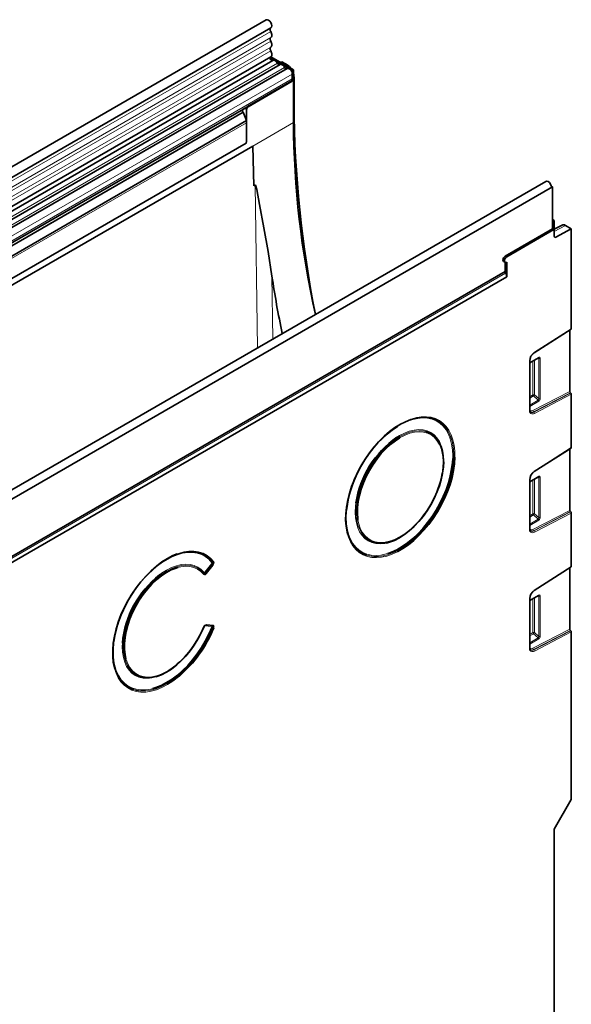
# Model space of a CAD drawing. Units: millimetres. Extents: x -632 to 1187, y 122 to 1197.
# Drawn here: x 935 to 1187, y 490 to 940 of the extents above; entities that cross this region are included whole.
import ezdxf

# ---------------------------------------------------------------- set-up
doc = ezdxf.new("R2010")
doc.units = ezdxf.units.MM
doc.layers.get('0').update_dxf_attribs({"color": 250})
doc.layers.add('3012121', color=7, linetype='Continuous')

# ---------------------------------------------------------------- blocks, each defined once
blk = doc.blocks.new('1250360_002_ISO_VIEW')
at = {"color": 7, "linetype": 'Continuous', "lineweight": 35}
for p, q in [((35.249, 20.349), (-35.249, -20.349)), ((-34.824, -21.085), (35.674, 19.613)), ((-34.837, -23.728), (35.662, 16.97)), ((35.87, 16.651), (-34.548, -24)), ((36.516, 16.278), (7.525, -0.459)), ((37.636, 15.725), (35.608, 16.896)), ((37.742, 15.786), (35.676, 16.979)), ((36.564, 16.466), (36.682, 16.531)), ((36.682, 16.531), (37.217, 16.221)), ((37.162, 15.904), (8.171, -0.832)), ((37.636, 15.725), (37.742, 15.786)), ((37.636, 14.745), (37.636, 15.725)), ((37.636, 14.95), (37.636, 15.404)), ((37.742, 15.786), (37.742, 10.969)), ((33.558, 12.446), (37.588, 14.773)), ((37.636, 14.745), (33.606, 12.418)), ((37.636, 14.745), (37.588, 14.773)), ((37.793, 15.088), (37.793, 12.653)), ((33.156, 11.923), (8.336, -2.405)), ((33.379, 12.323), (8.541, -2.015)), ((33.13, 11.908), (33.125, 11.92)), ((33.457, 11.146), (33.156, 11.923)), ((33.159, 12.196), (33.291, 12.273)), ((33.464, 12.173), (33.464, 9.365)), ((-28.691, -24.731), (33.457, 11.146)), ((33.464, 9.365), (33.464, 10.958)), ((33.433, 9.085), (-28.66, -26.76)), ((-29.256, -27.709), (34.03, 8.825)), ((34.124, 5.185), (34.03, 8.825)), ((60.811, 5.592), (-9.687, -35.106)), ((61.409, 5.083), (-9.231, -35.696)), ((34.124, 5.185), (34.232, 5.248)), ((61.316, 5.137), (61.395, 5.092)), ((61.324, 5.051), (61.395, 5.092)), ((61.395, 5.092), (61.395, 5.075)), ((61.409, 1.266), (61.409, 5.083)), ((61.572, 2.03), (61.409, 2.124)), ((61.536, 2.009), (61.409, 2.083)), ((61.536, 2.009), (61.572, 2.03)), ((61.536, 1.193), (61.536, 2.009)), ((61.572, 2.03), (61.572, 0.572)), ((57.096, -1.224), (61.409, 1.266)), ((57.223, -1.297), (61.536, 1.193)), ((61.409, 1.266), (61.536, 1.193)), ((61.572, 1.218), (62.292, 1.603)), ((61.709, 0.488), (63.127, 1.264)), ((62.592, 1.573), (63.127, 1.264)), ((63.127, 1.264), (63.127, -7.872)), ((56.946, -1.729), (57.073, -1.802)), ((57.223, -3.126), (57.223, -1.787)), ((-4.79, -38.379), (57.096, -2.653)), ((57.096, -2.653), (57.096, -1.812)), ((-4.79, -38.926), (57.223, -3.126)), ((59.737, -10.067), (63.108, -7.917)), ((62.986, -13.607), (62.986, -7.995)), ((59.325, -10.991), (60.128, -10.528)), ((59.325, -15.265), (59.325, -10.805)), ((63.044, -13.722), (63.069, -13.741)), ((63.127, -13.855), (63.127, -18.732)), ((49.14, -16.003), (49.137, -16.003)), ((51.21, -18.6), (51.209, -18.598)), ((59.737, -20.927), (63.108, -18.777)), ((62.986, -24.467), (62.986, -18.855)), ((59.325, -21.851), (60.128, -21.388)), ((59.325, -26.125), (59.325, -21.665)), ((63.044, -24.582), (63.069, -24.601)), ((63.127, -24.715), (63.127, -29.592)), ((42.829, -26.931), (42.83, -26.933)), ((46.112, -27.427), (46.114, -27.427)), ((59.737, -31.787), (63.108, -29.637)), ((62.986, -35.327), (62.986, -29.715)), ((59.325, -32.711), (60.128, -32.248)), ((59.325, -36.985), (59.325, -32.525)), ((29.691, -34.957), (29.681, -34.96)), ((63.044, -35.442), (63.069, -35.461)), ((63.127, -35.575), (63.127, -50.882)), ((24.828, -39.714), (24.83, -39.714)), ((61.572, -53.577), (63.127, -50.882)), ((61.572, -53.577), (61.572, -102.406))]:
    blk.add_line(p, q, dxfattribs=at)
at = {"color": 8, "linetype": 'Continuous', "lineweight": 18}
for p, q in [((35.664, 19.282), (-34.834, -21.416)), ((35.664, 18.729), (-34.834, -21.969)), ((35.664, 18.404), (-34.834, -22.294)), ((35.664, 17.85), (-34.834, -22.848)), ((35.664, 17.525), (-34.834, -23.173)), ((36.283, 16.386), (7.291, -0.351)), ((37.101, 16.156), (37.217, 16.221)), ((36.929, 16.012), (7.938, -0.724)), ((37.636, 15.404), (8.645, -1.332)), ((37.636, 14.95), (8.645, -1.786)), ((37.793, 15.088), (37.742, 15.058)), ((37.793, 12.653), (37.742, 12.622)), ((33.125, 11.92), (8.305, -2.408)), ((33.159, 12.196), (8.339, -2.132)), ((33.464, 12.173), (33.291, 12.273)), ((33.606, 12.418), (33.558, 12.446)), ((33.464, 10.958), (-28.691, -24.923)), ((34.03, 8.825), (37.742, 10.969)), ((33.433, 9.085), (-28.66, -26.76)), ((-9.174, -35.647), (61.324, 5.051)), ((34.471, -9.614), (34.232, 5.248)), ((62.592, 1.573), (61.572, 1.028)), ((61.572, 0.568), (61.709, 0.488)), ((57.096, -1.224), (57.223, -1.297)), ((-4.79, -38.524), (57.122, -2.782)), ((35.78, -3.063), (35.872, -8.805)), ((59.754, -10.024), (63.127, -7.872)), ((60.148, -10.482), (59.325, -10.957)), ((59.756, -13.908), (59.756, -10.742)), ((60.086, -10.552), (60.159, -10.569)), ((60.159, -10.569), (60.159, -14.255)), ((60.288, -14.249), (60.288, -10.562)), ((59.295, -10.846), (59.295, -15.305)), ((59.628, -10.816), (59.628, -13.914)), ((59.628, -13.914), (59.325, -14.089)), ((59.325, -14.21), (59.669, -14.012)), ((62.986, -13.607), (59.62, -15.347)), ((59.669, -14.012), (60.114, -14.395)), ((59.675, -15.463), (63.044, -13.722)), ((63.069, -13.741), (59.699, -15.482)), ((59.754, -15.599), (63.127, -13.855)), ((60.159, -14.255), (59.756, -13.908)), ((60.114, -14.395), (59.325, -14.85)), ((59.325, -14.971), (60.154, -14.492)), ((59.675, -15.463), (59.699, -15.482)), ((47.356, -16.666), (47.5, -16.581)), ((47.5, -17.816), (47.428, -17.859)), ((59.754, -20.884), (63.127, -18.732)), ((52.293, -19.714), (52.297, -19.492)), ((51.472, -19.968), (51.471, -20.035)), ((60.148, -21.342), (59.325, -21.817)), ((60.086, -21.412), (60.159, -21.429)), ((60.159, -21.429), (60.159, -25.115)), ((60.288, -25.109), (60.288, -21.422)), ((59.295, -21.706), (59.295, -26.165)), ((59.628, -21.676), (59.628, -24.774)), ((59.756, -24.768), (59.756, -21.602)), ((59.628, -24.774), (59.325, -24.949)), ((59.325, -25.07), (59.669, -24.872)), ((62.986, -24.467), (59.62, -26.207)), ((59.669, -24.872), (60.114, -25.255)), ((59.675, -26.323), (63.044, -24.582)), ((63.069, -24.601), (59.699, -26.342)), ((59.754, -26.459), (63.127, -24.715)), ((60.159, -25.115), (59.756, -24.768)), ((60.114, -25.255), (59.325, -25.71)), ((59.325, -25.831), (60.154, -25.352)), ((59.675, -26.323), (59.699, -26.342)), ((29.655, -30.113), (30.265, -29.354)), ((30.33, -29.417), (29.72, -30.176)), ((29.722, -30.179), (30.334, -29.418)), ((30.398, -29.481), (29.786, -30.242)), ((30.334, -29.418), (30.33, -29.417)), ((30.372, -29.198), (30.376, -29.198)), ((59.754, -31.744), (63.127, -29.592)), ((29.558, -30.226), (29.557, -30.223)), ((29.72, -30.176), (29.722, -30.179)), ((60.148, -32.202), (59.325, -32.677)), ((60.086, -32.272), (60.159, -32.289)), ((60.159, -32.289), (60.159, -35.975)), ((60.288, -35.969), (60.288, -32.282)), ((59.295, -32.566), (59.295, -37.025)), ((59.628, -32.536), (59.628, -35.634)), ((59.756, -35.628), (59.756, -32.462)), ((30.265, -35.067), (29.655, -35.013)), ((29.681, -34.96), (29.72, -34.954)), ((29.722, -34.954), (29.72, -34.954)), ((29.72, -34.954), (30.33, -35.009)), ((30.334, -35.009), (29.722, -34.954)), ((29.786, -34.896), (30.398, -34.95)), ((30.33, -35.009), (30.334, -35.009)), ((30.376, -35.179), (30.372, -35.179)), ((59.628, -35.634), (59.325, -35.809)), ((59.325, -35.93), (59.669, -35.732)), ((62.986, -35.327), (59.62, -37.067)), ((59.669, -35.732), (60.114, -36.115)), ((59.675, -37.183), (63.044, -35.442)), ((63.069, -35.461), (59.699, -37.202)), ((59.754, -37.319), (63.127, -35.575)), ((60.159, -35.975), (59.756, -35.628)), ((60.114, -36.115), (59.325, -36.57)), ((59.325, -36.691), (60.154, -36.212)), ((59.675, -37.183), (59.699, -37.202))]:
    blk.add_line(p, q, dxfattribs=at)
at = {"color": 7, "linetype": 'Continuous', "lineweight": 35, "flags": 128}
for points in [[(35.674, 19.613), (35.737, 19.682), (35.762, 19.801), (35.741, 19.947), (35.677, 20.098), (35.58, 20.232), (35.465, 20.326), (35.349, 20.368), (35.25, 20.35), (35.249, 20.349)], [(35.664, 19.282), (35.639, 19.333), (35.621, 19.384), (35.61, 19.434), (35.607, 19.482), (35.611, 19.525), (35.624, 19.561), (35.643, 19.59), (35.66, 19.605)], [(35.664, 18.729), (35.706, 18.764), (35.737, 18.814), (35.756, 18.876), (35.762, 18.949), (35.756, 19.029), (35.737, 19.113), (35.706, 19.199), (35.664, 19.282)], [(35.664, 18.404), (35.64, 18.453), (35.622, 18.503), (35.61, 18.553), (35.607, 18.599), (35.61, 18.642), (35.622, 18.679), (35.64, 18.708), (35.664, 18.729)], [(35.664, 17.85), (35.706, 17.886), (35.737, 17.935), (35.756, 17.998), (35.762, 18.07), (35.756, 18.15), (35.737, 18.235), (35.706, 18.32), (35.664, 18.404)], [(35.664, 17.525), (35.64, 17.574), (35.622, 17.624), (35.61, 17.674), (35.607, 17.721), (35.61, 17.763), (35.622, 17.8), (35.64, 17.829), (35.664, 17.85)], [(35.662, 16.97), (35.697, 16.997), (35.731, 17.045), (35.753, 17.108), (35.762, 17.181), (35.757, 17.263), (35.739, 17.35), (35.707, 17.439), (35.664, 17.525)], [(35.818, 16.621), (35.806, 16.62), (35.753, 16.633), (35.697, 16.673), (35.65, 16.734), (35.618, 16.805), (35.607, 16.875), (35.618, 16.931), (35.639, 16.957)], [(36.283, 16.386), (36.239, 16.462), (36.186, 16.53), (36.128, 16.588), (36.066, 16.631), (36.004, 16.659), (35.946, 16.669), (35.893, 16.661), (35.87, 16.651)], [(36.929, 16.012), (36.885, 16.089), (36.833, 16.157), (36.774, 16.215), (36.712, 16.258), (36.651, 16.286), (36.592, 16.296), (36.539, 16.288), (36.516, 16.278)], [(37.636, 15.404), (37.623, 15.509), (37.585, 15.619), (37.526, 15.724), (37.45, 15.814), (37.367, 15.88), (37.282, 15.917), (37.205, 15.92), (37.162, 15.904)], [(61.324, 5.051), (61.301, 5.198), (61.235, 5.349), (61.137, 5.481), (61.021, 5.573), (60.905, 5.612), (60.811, 5.592)], [(34.232, 5.248), (34.241, 5.251), (34.25, 5.249), (34.265, 5.238), (34.302, 5.171), (34.392, 4.849), (34.656, 3.468), (35.037, 1.364), (35.419, -0.811), (35.78, -3.063)], [(15.696, 1.844), (15.639, 1.819), (15.587, 1.781)], [(14.969, 1.424), (14.933, 1.41), (14.86, 1.361)], [(56.946, -1.729), (56.946, -1.729), (56.9, -1.676), (56.884, -1.591), (56.9, -1.488), (56.946, -1.382), (57.015, -1.289), (57.096, -1.224)], [(57.223, -1.787), (57.142, -1.815), (57.073, -1.802), (57.027, -1.749), (57.011, -1.665), (57.027, -1.562), (57.073, -1.456), (57.142, -1.363), (57.223, -1.297)], [(60.128, -10.528), (60.139, -10.522), (60.14, -10.522)], [(51.369, -16.593), (51.364, -16.589), (51.039, -16.339), (50.677, -16.151), (50.282, -16.026), (49.858, -15.965), (49.41, -15.97), (48.942, -16.04), (48.458, -16.175), (47.965, -16.372), (47.466, -16.631)], [(42.685, -26.632), (42.636, -26.433), (42.549, -25.917), (42.512, -25.366), (42.524, -24.785), (42.586, -24.179), (42.697, -23.555), (42.855, -22.919), (43.06, -22.277), (43.309, -21.636), (43.599, -21.002), (43.928, -20.382), (44.293, -19.78), (44.689, -19.205), (45.114, -18.66), (45.562, -18.152), (46.029, -17.686), (46.512, -17.266), (47.003, -16.896), (47.356, -16.666)], [(47.466, -16.631), (46.967, -16.948), (46.474, -17.32), (45.99, -17.744), (45.522, -18.214), (45.074, -18.727), (44.65, -19.277), (44.255, -19.858), (43.893, -20.464), (43.568, -21.089), (43.283, -21.727), (43.041, -22.371), (42.844, -23.015), (42.694, -23.651), (42.594, -24.274), (42.543, -24.877), (42.543, -25.453), (42.594, -25.998), (42.694, -26.504), (42.844, -26.968), (43.041, -27.384), (43.283, -27.749), (43.568, -28.057), (43.893, -28.307), (44.255, -28.495), (44.446, -28.565)], [(47.428, -17.859), (47.053, -18.104), (46.612, -18.447), (46.183, -18.84), (45.771, -19.279), (45.381, -19.758), (45.019, -20.271), (44.689, -20.811), (44.396, -21.371), (44.144, -21.943), (43.935, -22.521), (43.772, -23.096), (43.659, -23.662), (43.595, -24.21), (43.582, -24.734), (43.62, -25.227), (43.639, -25.351)], [(49.889, -17.278), (49.948, -17.297), (50.281, -17.448), (50.578, -17.661), (50.836, -17.932), (51.052, -18.258), (51.223, -18.636), (51.347, -19.06), (51.421, -19.525), (51.446, -20.025), (51.421, -20.554), (51.347, -21.106), (51.223, -21.672), (51.052, -22.247), (50.836, -22.823), (50.578, -23.392), (50.281, -23.948), (49.948, -24.484), (49.584, -24.992), (49.193, -25.467), (48.781, -25.903), (48.352, -26.293), (47.912, -26.633), (47.466, -26.919), (47.02, -27.148), (46.58, -27.315), (46.151, -27.42), (45.739, -27.461), (45.348, -27.437), (44.984, -27.349), (44.651, -27.198), (44.36, -26.99)], [(51.446, -20.025), (51.446, -20.023), (51.42, -19.523), (51.346, -19.058), (51.222, -18.634), (51.051, -18.256), (50.835, -17.929), (50.577, -17.658), (50.279, -17.445), (49.946, -17.294), (49.879, -17.272)], [(46.359, -28.403), (46.693, -28.283), (47.183, -28.058), (47.676, -27.773), (48.167, -27.432), (48.65, -27.039), (49.12, -26.597), (49.573, -26.111), (50.004, -25.586), (50.409, -25.027), (50.783, -24.44), (51.123, -23.831), (51.424, -23.207), (51.685, -22.573), (51.902, -21.936), (52.074, -21.304), (52.197, -20.681), (52.272, -20.075), (52.293, -19.714)], [(52.489, -19.598), (52.488, -19.607), (52.451, -20.201), (52.365, -20.817), (52.23, -21.447), (52.048, -22.087), (51.822, -22.729), (51.552, -23.367), (51.241, -23.996), (50.894, -24.607), (50.513, -25.197), (50.102, -25.757), (49.665, -26.284), (49.207, -26.772), (48.732, -27.216), (48.244, -27.611), (47.749, -27.954), (47.266, -28.233)], [(51.471, -20.035), (51.446, -20.506), (51.37, -21.066), (51.245, -21.641), (51.072, -22.225), (50.852, -22.81), (50.59, -23.388), (50.288, -23.953), (49.95, -24.497), (49.58, -25.013), (49.183, -25.495), (48.765, -25.937), (48.329, -26.334), (47.882, -26.679), (47.43, -26.97), (46.977, -27.202), (46.53, -27.372), (46.253, -27.447)], [(60.128, -21.388), (60.139, -21.382), (60.14, -21.382)], [(44.367, -28.536), (44.069, -28.406), (43.725, -28.187), (43.419, -27.907), (43.155, -27.571), (42.935, -27.18), (42.762, -26.74), (42.637, -26.254), (42.561, -25.728), (42.536, -25.167)], [(21.418, -38.981), (21.386, -38.865), (21.284, -38.351), (21.233, -37.799), (21.233, -37.214), (21.284, -36.603), (21.386, -35.971), (21.538, -35.326), (21.738, -34.673), (21.984, -34.02), (22.274, -33.374), (22.604, -32.74), (22.972, -32.126), (23.372, -31.537), (23.802, -30.98), (24.257, -30.461), (24.733, -29.985), (25.223, -29.557), (25.724, -29.18), (26.229, -28.86), (26.735, -28.6), (27.121, -28.441)], [(30.063, -28.86), (29.768, -28.634), (29.407, -28.443), (29.012, -28.316), (28.589, -28.253), (28.141, -28.256), (27.672, -28.324), (27.188, -28.457), (26.694, -28.653), (26.195, -28.911), (25.695, -29.227), (25.201, -29.598), (24.716, -30.022), (24.247, -30.492), (23.798, -31.005), (23.373, -31.555), (22.977, -32.136), (22.614, -32.743), (22.287, -33.369), (22.001, -34.008), (21.758, -34.653), (21.561, -35.298), (21.411, -35.935), (21.31, -36.559), (21.259, -37.163), (21.259, -37.741), (21.31, -38.286), (21.411, -38.793), (21.561, -39.258), (21.758, -39.674), (22.001, -40.039), (22.287, -40.347), (22.614, -40.597), (22.977, -40.784), (23.139, -40.844)], [(27.195, -29.682), (27.029, -29.732), (26.585, -29.911), (26.135, -30.151), (25.687, -30.451), (25.245, -30.805), (24.816, -31.21), (24.406, -31.66), (24.02, -32.149), (23.662, -32.67), (23.338, -33.218), (23.053, -33.784), (22.808, -34.361), (22.609, -34.942), (22.457, -35.518), (22.355, -36.083), (22.303, -36.629), (22.303, -37.149), (22.355, -37.635), (22.442, -38.03)], [(60.128, -32.248), (60.139, -32.242), (60.14, -32.242)], [(29.574, -35.083), (29.312, -35.663), (29.011, -36.228), (28.673, -36.773), (28.303, -37.291), (27.907, -37.774), (27.488, -38.217), (27.052, -38.615), (26.605, -38.962), (26.152, -39.253), (25.699, -39.486), (25.251, -39.657), (25.182, -39.678)], [(29.558, -35.095), (29.301, -35.666), (29.004, -36.223), (28.671, -36.759), (28.308, -37.269), (27.917, -37.745), (27.505, -38.182), (27.075, -38.573), (26.635, -38.915), (26.189, -39.202), (25.743, -39.432), (25.302, -39.601), (24.872, -39.706), (24.459, -39.748), (24.068, -39.725), (23.703, -39.637), (23.37, -39.486), (23.217, -39.388)], [(24.907, -40.739), (25.176, -40.657), (25.664, -40.46), (26.157, -40.203), (26.651, -39.888), (27.138, -39.518), (27.616, -39.098), (28.079, -38.631), (28.521, -38.123), (28.94, -37.578), (29.329, -37.003), (29.686, -36.403), (30.006, -35.784), (30.286, -35.152)], [(29.563, -35.105), (29.562, -35.107), (29.559, -35.108), (29.554, -35.109), (29.548, -35.109), (29.541, -35.108)]]:
    blk.add_lwpolyline(points, dxfattribs=at)
at = {"color": 8, "linetype": 'Continuous', "lineweight": 18, "flags": 128}
for points in [[(61.087, 4.898), (61.002, 4.862), (60.918, 4.8)], [(59.517, 3.992), (59.433, 3.956), (59.348, 3.894)], [(60.302, 4.445), (60.218, 4.409), (60.133, 4.347)], [(57.948, 3.085), (57.863, 3.05), (57.778, 2.987)], [(58.733, 3.538), (58.648, 3.503), (58.563, 3.441)], [(56.378, 2.179), (56.293, 2.144), (56.208, 2.081)], [(57.163, 2.632), (57.078, 2.597), (56.993, 2.534)], [(54.808, 1.273), (54.723, 1.237), (54.639, 1.175)], [(55.593, 1.726), (55.508, 1.69), (55.423, 1.628)], [(53.238, 0.367), (53.154, 0.331), (53.069, 0.269)], [(54.023, 0.82), (53.938, 0.784), (53.854, 0.722)], [(51.669, -0.54), (51.584, -0.575), (51.499, -0.637)], [(52.453, -0.086), (52.369, -0.122), (52.284, -0.184)], [(50.099, -1.446), (50.014, -1.481), (49.929, -1.544)], [(50.884, -0.993), (50.799, -1.028), (50.714, -1.091)], [(48.529, -2.352), (48.444, -2.388), (48.359, -2.45)], [(49.314, -1.899), (49.229, -1.934), (49.144, -1.997)], [(46.959, -3.258), (46.874, -3.294), (46.79, -3.356)], [(47.744, -2.805), (47.659, -2.841), (47.575, -2.903)], [(45.389, -4.164), (45.305, -4.2), (45.22, -4.262)], [(46.174, -3.711), (46.09, -3.747), (46.005, -3.809)], [(43.82, -5.071), (43.735, -5.106), (43.65, -5.169)], [(44.605, -4.618), (44.52, -4.653), (44.435, -4.715)], [(42.25, -5.977), (42.165, -6.012), (42.08, -6.075)], [(43.035, -5.524), (42.95, -5.559), (42.865, -5.622)], [(40.68, -6.883), (40.595, -6.919), (40.511, -6.981)], [(41.465, -6.43), (41.38, -6.465), (41.295, -6.528)], [(39.11, -7.789), (39.026, -7.825), (38.941, -7.887)], [(39.895, -7.336), (39.81, -7.372), (39.726, -7.434)], [(37.541, -8.695), (37.456, -8.731), (37.371, -8.793)], [(38.325, -8.242), (38.241, -8.278), (38.156, -8.34)], [(35.971, -9.602), (35.886, -9.637), (35.801, -9.7)], [(36.756, -9.149), (36.671, -9.184), (36.586, -9.246)], [(34.401, -10.508), (34.316, -10.543), (34.231, -10.606)], [(35.186, -10.055), (35.101, -10.09), (35.016, -10.153)], [(32.831, -11.414), (32.746, -11.45), (32.662, -11.512)], [(33.616, -10.961), (33.531, -10.997), (33.447, -11.059)], [(31.261, -12.32), (31.177, -12.356), (31.092, -12.418)], [(32.046, -11.867), (31.962, -11.903), (31.877, -11.965)], [(29.692, -13.227), (29.607, -13.262), (29.522, -13.324)], [(30.477, -12.773), (30.392, -12.809), (30.307, -12.871)], [(28.122, -14.133), (28.037, -14.168), (27.952, -14.231)], [(28.907, -13.68), (28.822, -13.715), (28.737, -13.778)], [(26.552, -15.039), (26.467, -15.075), (26.383, -15.137)], [(27.337, -14.586), (27.252, -14.621), (27.167, -14.684)], [(59.62, -15.347), (59.556, -15.373), (59.495, -15.383), (59.44, -15.378), (59.391, -15.357), (59.351, -15.322), (59.322, -15.272), (59.322, -15.272)], [(24.982, -15.945), (24.898, -15.981), (24.813, -16.043)], [(25.767, -15.492), (25.682, -15.528), (25.598, -15.59)], [(52.297, -19.492), (52.272, -18.938), (52.197, -18.418), (52.074, -17.938), (51.902, -17.503), (51.685, -17.118), (51.424, -16.785), (51.123, -16.509), (50.783, -16.292), (50.409, -16.137), (50.004, -16.046), (49.573, -16.018), (49.12, -16.055), (48.65, -16.157), (48.167, -16.321), (47.676, -16.546), (47.234, -16.799)], [(47.5, -16.581), (47.997, -16.323), (48.489, -16.124), (48.971, -15.988), (49.438, -15.914), (49.887, -15.905), (50.311, -15.959), (50.708, -16.077), (51.072, -16.257), (51.401, -16.498), (51.692, -16.797), (51.94, -17.151), (52.145, -17.556), (52.304, -18.009), (52.414, -18.505), (52.476, -19.04), (52.489, -19.598)], [(23.413, -16.851), (23.328, -16.887), (23.243, -16.949)], [(24.197, -16.398), (24.113, -16.434), (24.028, -16.496)], [(51.235, -16.482), (51.508, -16.736), (51.772, -17.073), (51.992, -17.463), (52.166, -17.904), (52.291, -18.39), (52.366, -18.916), (52.392, -19.477), (52.366, -20.067), (52.291, -20.681), (52.166, -21.311), (51.992, -21.952), (51.772, -22.596), (51.508, -23.238), (51.203, -23.87), (50.859, -24.486), (50.48, -25.08), (50.07, -25.646), (49.634, -26.178), (49.175, -26.67), (48.699, -27.118), (48.21, -27.516), (47.713, -27.861), (47.214, -28.149), (46.718, -28.377), (46.229, -28.544), (45.752, -28.646), (45.294, -28.684), (44.857, -28.656), (44.447, -28.563), (44.367, -28.536)], [(44.446, -28.565), (44.65, -28.62), (45.074, -28.681), (45.522, -28.676), (45.99, -28.606), (46.474, -28.471), (46.967, -28.274), (47.466, -28.015), (47.965, -27.698), (48.458, -27.326), (48.942, -26.902), (49.41, -26.432), (49.858, -25.919), (50.282, -25.369), (50.677, -24.788), (51.039, -24.182), (51.364, -23.557), (51.649, -22.919), (51.891, -22.275), (52.088, -21.631), (52.238, -20.995), (52.338, -20.372), (52.389, -19.769), (52.389, -19.193), (52.338, -18.648), (52.238, -18.142), (52.088, -17.678), (51.891, -17.262), (51.649, -16.897), (51.369, -16.593)], [(47.177, -17.789), (47.43, -17.634), (47.882, -17.402), (48.329, -17.232), (48.765, -17.125), (49.183, -17.084), (49.58, -17.108), (49.95, -17.198), (50.288, -17.351), (50.59, -17.567), (50.852, -17.843), (51.072, -18.174), (51.245, -18.558), (51.37, -18.988), (51.446, -19.46), (51.472, -19.968)], [(21.843, -17.758), (21.758, -17.793), (21.673, -17.855)], [(22.628, -17.304), (22.543, -17.34), (22.458, -17.402)], [(49.879, -17.272), (49.582, -17.206), (49.191, -17.182), (48.779, -17.223), (48.35, -17.328), (47.91, -17.495), (47.464, -17.724), (47.018, -18.01), (46.578, -18.351), (46.149, -18.741), (45.736, -19.177), (45.345, -19.652), (44.981, -20.16), (44.648, -20.696), (44.351, -21.252), (44.092, -21.822), (43.876, -22.398), (43.706, -22.973), (43.582, -23.54), (43.507, -24.091), (43.482, -24.62)], [(43.486, -24.621), (43.511, -24.092), (43.585, -23.54), (43.709, -22.974), (43.88, -22.399), (44.096, -21.823), (44.354, -21.254), (44.651, -20.698), (44.984, -20.162), (45.348, -19.654), (45.739, -19.179), (46.151, -18.743), (46.58, -18.353), (47.02, -18.013), (47.466, -17.727), (47.912, -17.498), (48.352, -17.33), (48.781, -17.226), (49.193, -17.185), (49.584, -17.209), (49.889, -17.278)], [(51.335, -21.064), (51.38, -20.747), (51.418, -20.21), (51.406, -19.701), (51.342, -19.226), (51.228, -18.792), (51.066, -18.404), (50.857, -18.068), (50.604, -17.787), (50.311, -17.565), (49.982, -17.406), (49.619, -17.312), (49.23, -17.282), (48.817, -17.319), (48.388, -17.421), (47.947, -17.588), (47.5, -17.816)], [(20.273, -18.664), (20.188, -18.699), (20.103, -18.762)], [(21.058, -18.211), (20.973, -18.246), (20.888, -18.309)], [(18.703, -19.57), (18.618, -19.606), (18.534, -19.668)], [(19.488, -19.117), (19.403, -19.152), (19.319, -19.215)], [(17.133, -20.476), (17.049, -20.512), (16.964, -20.574)], [(17.918, -20.023), (17.834, -20.059), (17.749, -20.121)], [(15.564, -21.382), (15.479, -21.418), (15.394, -21.48)], [(16.349, -20.929), (16.264, -20.965), (16.179, -21.027)], [(13.994, -22.289), (13.909, -22.324), (13.824, -22.387)], [(14.779, -21.836), (14.694, -21.871), (14.609, -21.933)], [(13.209, -22.742), (13.124, -22.777), (13.039, -22.84)], [(46.253, -27.447), (46.094, -27.479), (45.676, -27.52), (45.279, -27.496), (44.909, -27.406), (44.571, -27.253), (44.269, -27.037), (44.007, -26.761), (43.788, -26.43), (43.614, -26.046), (43.489, -25.616), (43.413, -25.143), (43.387, -24.636), (43.413, -24.098), (43.449, -23.787)], [(42.591, -24.486), (42.587, -24.529), (42.562, -25.112), (42.587, -25.666), (42.662, -26.186), (42.785, -26.665), (42.957, -27.101), (43.174, -27.486), (43.435, -27.819), (43.736, -28.095), (44.076, -28.312), (44.45, -28.466), (44.855, -28.558), (45.286, -28.586), (45.739, -28.548), (46.21, -28.447), (46.359, -28.403)], [(43.639, -25.351), (43.709, -25.682), (43.848, -26.094), (44.033, -26.456), (44.265, -26.766), (44.538, -27.017), (44.85, -27.208), (45.196, -27.335), (45.573, -27.397), (45.974, -27.393), (46.396, -27.323), (46.832, -27.189), (47.276, -26.991), (47.724, -26.733), (48.169, -26.417), (48.362, -26.261)], [(47.266, -28.233), (47.252, -28.241), (46.757, -28.47), (46.269, -28.637), (45.794, -28.742), (45.335, -28.784), (44.898, -28.761), (44.487, -28.675), (44.106, -28.526), (43.759, -28.315), (43.449, -28.045), (43.179, -27.718), (42.952, -27.338), (42.77, -26.908), (42.685, -26.632)], [(59.62, -26.207), (59.556, -26.233), (59.495, -26.243), (59.44, -26.238), (59.391, -26.217), (59.351, -26.182), (59.322, -26.132), (59.322, -26.132)], [(30.286, -29.245), (30.006, -28.937), (29.686, -28.688), (29.329, -28.499), (28.94, -28.374), (28.521, -28.312), (28.079, -28.315), (27.616, -28.382), (27.138, -28.513), (26.651, -28.707), (26.157, -28.962), (25.664, -29.274), (25.244, -29.586)], [(27.121, -28.441), (27.235, -28.401), (27.725, -28.267), (28.199, -28.198), (28.653, -28.195), (29.082, -28.258), (29.481, -28.387), (29.846, -28.581), (30.175, -28.836), (30.462, -29.152)], [(29.557, -30.223), (29.299, -29.95), (29.002, -29.736), (28.669, -29.583), (28.305, -29.494), (27.915, -29.469), (27.502, -29.508), (27.073, -29.612), (26.632, -29.779), (26.186, -30.007), (25.74, -30.293), (25.299, -30.633), (24.869, -31.024), (24.456, -31.459), (24.065, -31.934), (23.7, -32.443), (23.367, -32.979), (23.069, -33.536), (22.81, -34.106), (22.593, -34.682), (22.422, -35.258), (22.298, -35.825), (22.223, -36.377), (22.198, -36.907), (22.223, -37.408), (22.298, -37.874), (22.422, -38.298), (22.593, -38.676), (22.81, -39.003), (23.04, -39.249)], [(23.217, -39.388), (23.072, -39.274), (22.813, -39.003), (22.597, -38.676), (22.425, -38.298), (22.302, -37.874), (22.227, -37.408), (22.202, -36.908), (22.227, -36.378), (22.302, -35.826), (22.425, -35.259), (22.597, -34.683), (22.813, -34.107), (23.072, -33.537), (23.37, -32.98), (23.703, -32.444), (24.068, -31.936), (24.459, -31.461), (24.872, -31.025), (25.302, -30.635), (25.743, -30.295), (26.189, -30.01), (26.635, -29.782), (27.075, -29.615), (27.505, -29.511), (27.917, -29.472), (28.308, -29.497), (28.671, -29.586), (29.004, -29.739), (29.301, -29.953), (29.558, -30.226), (29.558, -30.226)], [(25.503, -30.352), (25.699, -30.208), (26.152, -29.917), (26.605, -29.686), (27.052, -29.517), (27.488, -29.411), (27.907, -29.371), (28.303, -29.396), (28.673, -29.487), (29.011, -29.642), (29.312, -29.859), (29.574, -30.136)], [(29.541, -30.313), (29.281, -30.039), (28.981, -29.825), (28.645, -29.675), (28.276, -29.59), (27.881, -29.571), (27.463, -29.619), (27.195, -29.682)], [(30.001, -28.809), (30.088, -28.887), (30.372, -29.198)], [(30.376, -29.198), (30.092, -28.887), (30.063, -28.86)], [(30.334, -29.418), (30.371, -29.38), (30.4, -29.335), (30.412, -29.297), (30.413, -29.286), (30.409, -29.249), (30.405, -29.237), (30.376, -29.198)], [(29.786, -30.242), (29.727, -30.303), (29.663, -30.342), (29.609, -30.351), (29.565, -30.336), (29.541, -30.313)], [(29.72, -30.176), (29.692, -30.196), (29.653, -30.218), (29.615, -30.232), (29.579, -30.234), (29.557, -30.223)], [(29.558, -30.226), (29.578, -30.248), (29.61, -30.265), (29.639, -30.263), (29.646, -30.26), (29.677, -30.24), (29.687, -30.23), (29.722, -30.179)], [(29.574, -30.136), (29.588, -30.147), (29.606, -30.148), (29.625, -30.141), (29.643, -30.126), (29.655, -30.113)], [(29.722, -34.954), (29.701, -34.954), (29.69, -34.958)], [(30.286, -35.152), (30.295, -35.125), (30.296, -35.099), (30.29, -35.081), (30.279, -35.071), (30.265, -35.067)], [(30.33, -35.009), (30.347, -35.018), (30.363, -35.039), (30.374, -35.074), (30.377, -35.125), (30.372, -35.179)], [(30.376, -35.179), (30.4, -35.134), (30.413, -35.089), (30.41, -35.057), (30.408, -35.049), (30.389, -35.025), (30.379, -35.019), (30.334, -35.009)], [(30.398, -34.95), (30.449, -34.968), (30.483, -35.012), (30.493, -35.072), (30.484, -35.139), (30.462, -35.206)], [(30.372, -35.179), (30.088, -35.818), (29.764, -36.445), (29.403, -37.053), (29.009, -37.635), (28.585, -38.187), (28.137, -38.701), (27.669, -39.174), (27.185, -39.599), (26.691, -39.973), (26.192, -40.292), (25.693, -40.553), (25.198, -40.752), (24.714, -40.888), (24.245, -40.959), (23.796, -40.965), (23.371, -40.906), (22.975, -40.782), (22.913, -40.755)], [(23.139, -40.844), (23.373, -40.909), (23.798, -40.968), (24.247, -40.962), (24.716, -40.891), (25.201, -40.754), (25.695, -40.555), (26.195, -40.295), (26.694, -39.975), (27.188, -39.601), (27.672, -39.175), (28.141, -38.703), (28.589, -38.188), (29.012, -37.636), (29.407, -37.053), (29.768, -36.445), (30.092, -35.818), (30.376, -35.179)], [(21.344, -36.441), (21.335, -36.514), (21.285, -37.11), (21.285, -37.68), (21.335, -38.219), (21.434, -38.72), (21.582, -39.178), (21.777, -39.589), (22.017, -39.949), (22.3, -40.254), (22.622, -40.5), (22.98, -40.686), (23.371, -40.809), (23.791, -40.867), (24.234, -40.861), (24.698, -40.791), (24.907, -40.739)], [(25.182, -39.678), (24.815, -39.765), (24.396, -39.807), (23.998, -39.783), (23.628, -39.694), (23.289, -39.541), (22.987, -39.325), (22.724, -39.05), (22.504, -38.718), (22.331, -38.334), (22.205, -37.904), (22.129, -37.431), (22.103, -36.922), (22.113, -36.598)], [(59.62, -37.067), (59.556, -37.093), (59.495, -37.103), (59.44, -37.098), (59.391, -37.077), (59.351, -37.042), (59.322, -36.992), (59.322, -36.992)], [(22.442, -38.03), (22.457, -38.082), (22.609, -38.483), (22.808, -38.833), (23.053, -39.128), (23.338, -39.364), (23.662, -39.538), (24.02, -39.647), (24.406, -39.69), (24.816, -39.666), (25.245, -39.576), (25.687, -39.42), (26.135, -39.202), (26.585, -38.924), (26.659, -38.871)], [(27.293, -39.634), (27.235, -39.682), (26.735, -40.061), (26.229, -40.384), (25.724, -40.648), (25.223, -40.85), (24.733, -40.988), (24.257, -41.06), (23.802, -41.066), (23.372, -41.006), (22.972, -40.88), (22.604, -40.69), (22.274, -40.438), (21.984, -40.125), (21.738, -39.756), (21.538, -39.335), (21.418, -38.981)]]:
    blk.add_lwpolyline(points, dxfattribs=at)
at = {"color": 7, "linetype": 'Continuous', "lineweight": 35}
for centre, radius, start, end in [((36.48, 16.458), 0.21, 200.06588, 265.7488), ((37.127, 16.085), 0.21, 200.06588, 265.7488), ((37.33, 14.938), 0.306, 327.4093, 2.38315), ((139.09, 13.277), 101.298, 180.35299, 191.29562), ((33.317, 12.037), 0.225, 134.78519, 211.29882), ((33.771, 12.159), 0.307, 122.60548, 177.39452), ((32.949, 10.949), 0.515, 1.05688, 20.72917), ((120.706, 11.546), 82.966, 180.39857, 192.61255), ((32.103, 9.373), 1.361, 347.78227, 359.63372), ((32.103, 9.373), 1.361, 347.78227, 359.63372), ((61.657, 0.558), 0.0868, 170.44182, 306.9498), ((57.377, -2.632), 0.296, 185.62382, 210.5723), ((56.512, -3.148), 0.711, 1.76541, 30.96022), ((60.257, -10.842), 0.933, 123.88536, 177.75631), ((59.591, -15.289), 0.267, 174.83968, 222.73981), ((49.659, -18.553), 2.603, 52.73796, 101.57152), ((53.276, -25.694), 10.753, 124.18363, 173.55035), ((52.348, -25.16), 9.004, 125.04631, 171.22517), ((42.511, -19.464), 8.968, 310.72288, 349.72443), ((60.257, -21.702), 0.933, 123.88536, 177.75631), ((45.69, -25.385), 2.085, 228.20516, 281.68319), ((59.591, -26.149), 0.267, 174.83968, 222.73981), ((28.367, -30.867), 2.627, 51.54082, 101.28073), ((32.265, -38.117), 11.049, 129.44937, 171.27055), ((31.088, -37.426), 9.014, 128.29366, 174.72997), ((60.257, -32.562), 0.933, 123.88536, 177.75631), ((29.775, -35.156), 0.217, 113.07551, 166.30028), ((21.392, -31.853), 8.775, 306.88738, 338.22956), ((19.782, -30.911), 11.511, 310.73148, 338.09648), ((59.591, -37.009), 0.267, 174.83968, 222.73981), ((24.09, -38.331), 2.695, 199.21063, 244.0973), ((24.406, -37.668), 2.089, 229.16869, 281.66166)]:
    blk.add_arc(centre, radius, start, end, dxfattribs=at)
at = {"color": 8, "linetype": 'Continuous', "lineweight": 18}
for centre, radius, start, end in [((60.353, -10.897), 1.059, 124.46664, 177.26576), ((59.709, -10.032), 0.0451, 307.69772, 9.8655), ((60.098, -10.487), 0.0502, 305.64976, 5.66242), ((60.216, -10.423), 0.156, 248.69388, 297.08878), ((59.276, -10.801), 0.049, 293.46554, 355.18185), ((59.699, -14.053), 0.156, 68.69388, 117.08878), ((59.783, -13.906), 0.155, 182.79177, 222.61974), ((59.367, -13.67), 0.456, 311.45153, 328.58689), ((60.216, -14.109), 0.156, 248.69388, 297.08878), ((59.276, -15.261), 0.0489, 293.46213, 355.21773), ((59.999, -14.5), 0.155, 2.79177, 42.61974), ((59.586, -15.356), 0.295, 170.13268, 304.66309), ((59.529, -15.247), 0.261, 233.11502, 303.9208), ((59.552, -15.271), 0.257, 231.83669, 304.86479), ((59.77, -15.347), 0.15, 179.95374, 230.55639), ((59.603, -15.598), 0.15, 359.95374, 50.55639), ((60.353, -21.757), 1.059, 124.46664, 177.26576), ((59.709, -20.892), 0.0451, 307.69772, 9.8655), ((60.098, -21.347), 0.0502, 305.64976, 5.66242), ((60.216, -21.283), 0.156, 248.69388, 297.08878), ((59.276, -21.661), 0.049, 293.46554, 355.18185), ((46.586, -24.83), 3.11, 176.13551, 222.70484), ((46.551, -24.836), 3.073, 175.98379, 224.51932), ((59.699, -24.913), 0.156, 68.69388, 117.08878), ((59.783, -24.766), 0.155, 182.79177, 222.61974), ((59.367, -24.53), 0.456, 311.45153, 328.58689), ((60.216, -24.969), 0.156, 248.69388, 297.08878), ((59.999, -25.36), 0.155, 2.79177, 42.61974), ((59.586, -26.216), 0.295, 170.13268, 304.66309), ((59.276, -26.121), 0.0489, 293.46213, 355.21773), ((59.529, -26.107), 0.261, 233.11502, 303.9208), ((59.552, -26.131), 0.257, 231.83669, 304.86479), ((59.77, -26.207), 0.15, 179.95374, 230.55639), ((59.603, -26.458), 0.15, 359.95374, 50.55639), ((30.204, -29.285), 0.092, 311.65219, 26.40665), ((30.528, -29.149), 0.334, 217.99398, 233.51738), ((30.382, -29.317), 0.12, 94.50174, 142.64213), ((30.02, -29.243), 0.356, 330.7208, 7.33804), ((30.135, -29.686), 0.334, 37.99398, 53.51738), ((30.367, -29.079), 0.12, 274.49608, 322.6313), ((30.192, -29.27), 0.294, 314.34633, 23.70153), ((29.473, -30.254), 0.09, 319.47278, 18.14925), ((29.642, -30.195), 0.0901, 139.48497, 198.15247), ((29.919, -29.907), 0.334, 217.99398, 233.51738), ((29.523, -30.448), 0.334, 37.99398, 53.51738), ((60.353, -32.617), 1.059, 124.46664, 177.26576), ((59.709, -31.752), 0.0451, 307.69772, 9.8655), ((60.098, -32.207), 0.0502, 305.64976, 5.66242), ((60.216, -32.143), 0.156, 248.69388, 297.08878), ((59.276, -32.521), 0.049, 293.46554, 355.18185), ((29.81, -35.171), 0.276, 94.96763, 166.77818), ((29.67, -35.112), 0.1, 98.17173, 163.56198), ((29.739, -35.04), 0.0874, 102.20759, 161.93821), ((29.703, -34.868), 0.0874, 282.20759, 341.93821), ((30.348, -35.094), 0.0874, 102.20759, 161.93821), ((30.315, -34.923), 0.0874, 282.20759, 341.93821), ((30.219, -35.519), 0.373, 65.72367, 79.58911), ((30.529, -34.84), 0.372, 245.73062, 259.61142), ((59.699, -35.773), 0.156, 68.69388, 117.08878), ((59.783, -35.626), 0.155, 182.79177, 222.61974), ((59.367, -35.39), 0.456, 311.45153, 328.58689), ((60.216, -35.829), 0.156, 248.69388, 297.08878), ((59.999, -36.22), 0.155, 2.79177, 42.61974), ((59.586, -37.076), 0.295, 170.13268, 304.66309), ((59.276, -36.981), 0.0489, 293.46213, 355.21773), ((59.529, -36.967), 0.261, 233.11502, 303.9208), ((59.552, -36.991), 0.257, 231.83669, 304.86479), ((59.77, -37.067), 0.15, 179.95374, 230.55639), ((59.603, -37.318), 0.15, 359.95374, 50.55639)]:
    blk.add_arc(centre, radius, start, end, dxfattribs=at)
at = {"color": 7, "linetype": 'Continuous', "lineweight": 35}
for centre, major_axis, ratio, start_param, end_param in [((37.217, 15.731), (-0.3, 0.52), 0.577545, 4.712896, 5.498011), ((37.086, 15.497), (-0.5, 0.866), 0.577545, 3.92693, 4.309699), ((33.433, 12.355), (0.2, 0.115), 0.00007, 1.845111, 2.356154), ((62.592, 1.083), (-0.3, 0.52), 0.577218, 5.498294, 6.283408), ((86.208, -20.314), (-35.666, 63.225), 0.583893, 0.99045, 1.071361), ((63.057, -7.831), (-0.0499, 0.0867), 0.57738, 3.167813, 3.928444), ((63.057, -13.648), (-0.0499, 0.0867), 0.57738, 0.786851, 2.183114), ((63.057, -13.814), (-0.0499, 0.0867), 0.57738, 3.928444, 5.324707), ((63.057, -18.691), (-0.0499, 0.0867), 0.57738, 3.167813, 3.928444), ((63.057, -24.508), (-0.0499, 0.0867), 0.57738, 0.786851, 2.183114), ((63.057, -24.674), (-0.0499, 0.0867), 0.57738, 3.928444, 5.324707), ((63.057, -29.551), (-0.0499, 0.0867), 0.57738, 3.167813, 3.928444), ((63.057, -35.368), (-0.0499, 0.0867), 0.57738, 0.786851, 2.183114), ((63.057, -35.534), (-0.0499, 0.0867), 0.57738, 3.928444, 5.324707)]:
    blk.add_ellipse(centre, major_axis=major_axis, ratio=ratio, start_param=start_param, end_param=end_param, dxfattribs=at)
at = {"color": 8, "linetype": 'Continuous', "lineweight": 18}
for centre, major_axis, ratio, start_param, end_param in [((60.073, -10.609), (0.0773, 0.0804), 0.50656, 5.637475, 6.586111), ((60.144, -10.65), (0.103, 0.179), 0.560226, 5.51279, 7.053428), ((60.073, -14.277), (-0.037, 0.118), 0.717183, 3.178015, 4.675358), ((60.144, -14.318), (0.087, 0.185), 0.616456, 3.867552, 5.364896), ((60.073, -21.469), (0.0773, 0.0804), 0.50656, 5.637475, 6.586111), ((60.144, -21.51), (0.103, 0.179), 0.560226, 5.51279, 7.053428), ((60.073, -25.137), (-0.037, 0.118), 0.717183, 3.178015, 4.675358), ((60.144, -25.178), (0.087, 0.185), 0.616456, 3.867552, 5.364896), ((60.073, -32.329), (0.0773, 0.0804), 0.50656, 5.637475, 6.586111), ((60.144, -32.37), (0.103, 0.179), 0.560226, 5.51279, 7.053428), ((60.073, -35.997), (-0.037, 0.118), 0.717183, 3.178015, 4.675358), ((60.144, -36.038), (0.087, 0.185), 0.616456, 3.867552, 5.364896)]:
    blk.add_ellipse(centre, major_axis=major_axis, ratio=ratio, start_param=start_param, end_param=end_param, dxfattribs=at)
at = {"color": 7, "linetype": 'Continuous', "lineweight": 35}
blk.add_open_spline([(33.379, 12.323), (33.396, 12.335), (33.432, 12.357), (33.487, 12.4), (33.53, 12.43), (33.551, 12.442), (33.558, 12.446)], degree=3, knots=[0, 0, 0, 0, 0.307225, 0.616204, 0.888724, 1, 1, 1, 1], dxfattribs=at)

msp = doc.modelspace()

# ---------------------------------------------------------------- block references
at = {"layer": '3012121', "xscale": 5, "yscale": 5, "zscale": 5}
msp.add_blockref('1250360_002_ISO_VIEW', (871.13, 838.19), dxfattribs=at)

doc.saveas('drawing.dxf')
